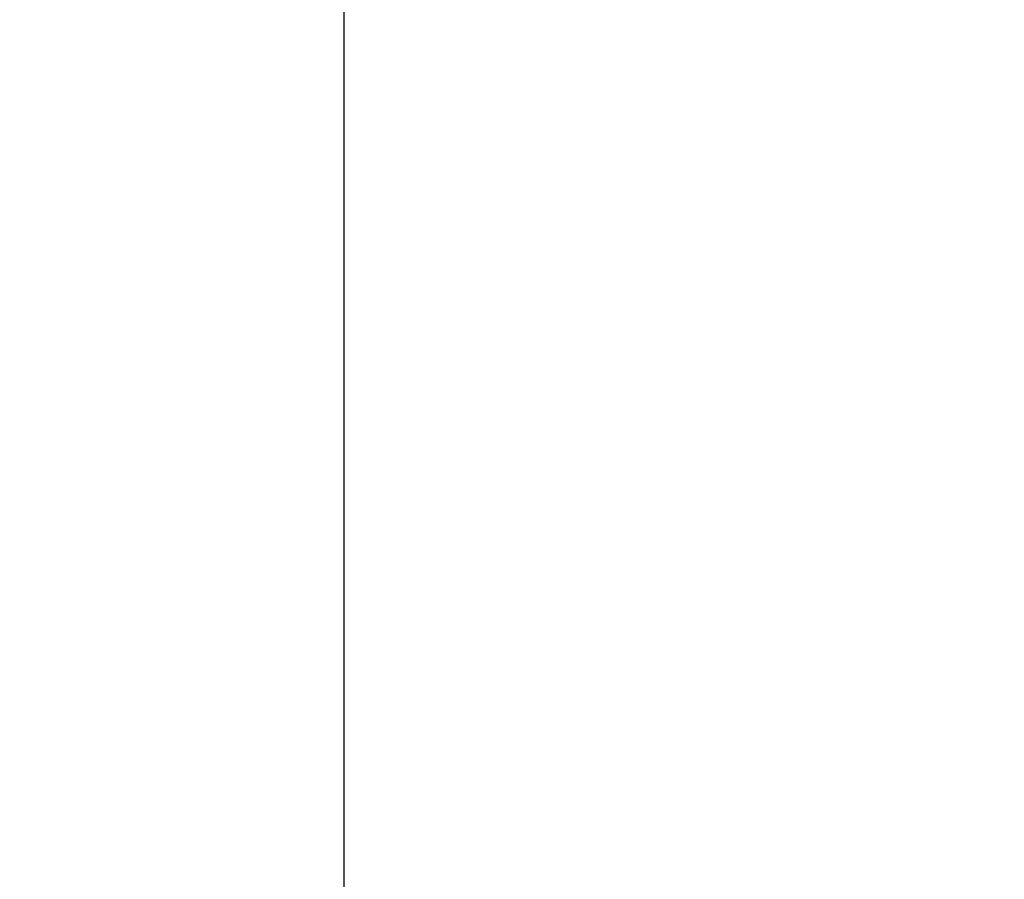
# Model space of a CAD drawing. Units: millimetres. Extents: x 15 to 591, y 5 to 415.
# Drawn here: x 95 to 104, y 326 to 334 of the extents above; entities that cross this region are included whole.
import ezdxf

# ---------------------------------------------------------------- set-up
doc = ezdxf.new("R2010")
doc.units = ezdxf.units.MM
doc.styles.add('SLDTEXTSTYLE0', font='TXT', dxfattribs={"width": 0.75})
doc.dimstyles.new('SLDDIMSTYLE5', dxfattribs={"dimtxt": 3.5, "dimasz": 3.302, "dimexe": 0, "dimexo": 0.0625, "dimgap": 0.875, "dimtad": 1, "dimdec": 0, "dimlfac": 7.5, "dimrnd": 1e-09, "dimzin": 12, "dimdsep": 46, "dimtxsty": 'SLDTEXTSTYLE0', "dimsah": 1, "dimcen": 0.09, "dimadec": 0, "dimazin": 3, "dimtfac": 1, "dimtofl": 0, "dimtmove": 0, "dimatfit": 3, "dimfxl": 1, "dimfrac": 2, "dimtolj": 1, "dimtzin": 12, "dimarcsym": 0})

# ---------------------------------------------------------------- blocks, each defined once
blk = doc.blocks.new('_D_9')
at = {"color": 7, "linetype": 'Continuous', "lineweight": 0}
for p, q in [((115.8667, 328.0913), (115.8667, 302.5446)), ((73.0667, 317.358), (73.0667, 300.7826)), ((110.838, 301.7826), (73.0667, 301.7826)), ((115.8667, 301.7826), (112.362, 301.7826)), ((115.8667, 301.0206), (115.8667, 300.7826))]:
    blk.add_line(p, q, dxfattribs=at)
at = {"color": 7, "linetype": 'Continuous', "lineweight": 18}
for points in [[(73.0667, 301.7826), (76.3687, 301.2746), (76.3687, 302.2906)], [(115.8667, 301.7826), (112.5647, 302.2906), (112.5647, 301.2746)]]:
    blk.add_solid(points, dxfattribs=at)
at = {"color": 7, "linetype": 'Continuous', "lineweight": 18, "insert": (90.5875, 306.2944), "char_height": 3.5, "attachment_point": 1, "style": 'SLDTEXTSTYLE0'}
blk.add_mtext('321', dxfattribs=at)

msp = doc.modelspace()

# ---------------------------------------------------------------- linework, layer by layer
at = {"color": 7, "linetype": 'Continuous', "lineweight": 25}
msp.add_line((98.1333, 350.958), (98.1333, 318.4247), dxfattribs=at)

# ---------------------------------------------------------------- dimensions: what is measured, and where the dimension line sits
at = {"color": 7, "linetype": 'Continuous', "lineweight": 18}
dim = msp.add_linear_dim(base=(73.0667, 301.7826), p1=(115.8667, 329.0913), p2=(73.0667, 318.358), dimstyle='SLDDIMSTYLE5', dxfattribs=at)
dim.commit()
dim.dimension.update_dxf_attribs({"geometry": '_D_9', "text_midpoint": (94.4667, 301.7826), "dimtype": 160})

doc.saveas('drawing.dxf')
